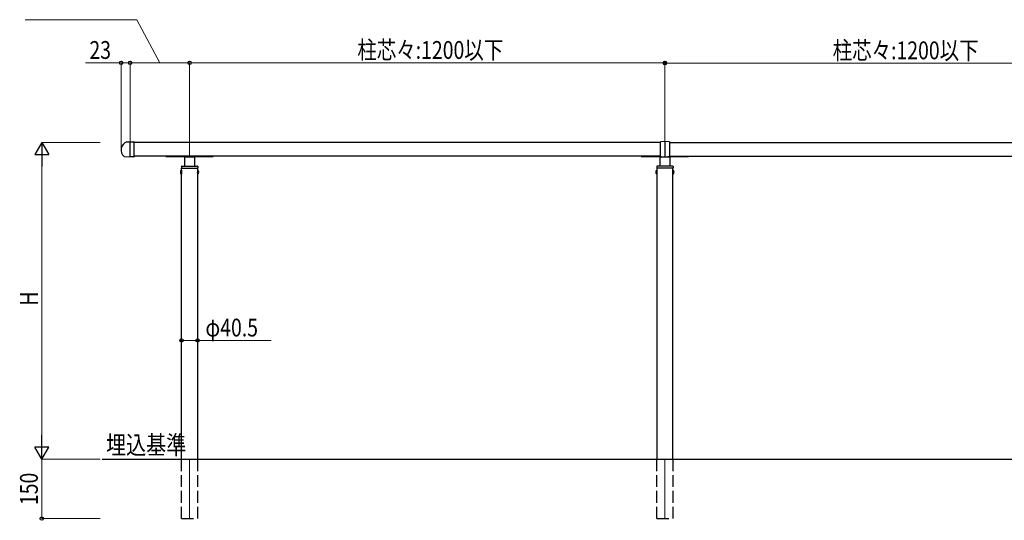
# Model space of a CAD drawing. Units: millimetres. Extents: x 250 to 8280, y 75 to 5795.
# Drawn here: x 3212 to 5697, y 2401 to 3665 of the extents above; entities that cross this region are included whole.
import ezdxf

# ---------------------------------------------------------------- set-up
doc = ezdxf.new("R2010")
doc.units = ezdxf.units.MM
doc.linetypes.add('YHIDDEN_1', pattern=[4, 3, -1])
for name, color, linetype, lineweight in [('USER1', 3, 'Continuous', 13), ('YKK_12', 2, 'Continuous', 13), ('YKK_A1', 4, 'Continuous', 30), ('YKK_D', 6, 'Continuous', 13)]:
    doc.layers.add(name, color=color, linetype=linetype, lineweight=lineweight)
doc.styles.add('text-b', font='extslim2.shx', dxfattribs={"width": 0.8, "bigfont": 'extfont2.shx'})

msp = doc.modelspace()

# ---------------------------------------------------------------- linework, layer by layer
at = {"layer": 'YKK_12', "ltscale": 10}
for p, q in [((3640.63863369, 2554.89015743), (3640.63863369, 2404.89030048)), ((4840.63715684, 2554.88930477), (4840.63715684, 2404.88944783))]:
    msp.add_line(p, q, dxfattribs=at)
at = {"layer": 'YKK_A1', "linetype": 'Continuous'}
for p, q in [((3482.23531185, 3356.25154222), (3489.63715684, 3356.63945648)), ((3489.63715684, 3356.63945648), (3489.63715684, 3318.63945648)), ((3489.63715684, 3356.63945648), (3500.13715684, 3356.63945648)), ((3489.63715684, 3356.63945648), (3489.63715684, 3318.63945648)), ((3500.63715684, 3319.13945648), (3500.63715684, 3356.13945648)), ((4829.13715684, 3319.67459512), (4829.13715684, 3356.23376336)), ((4840.63715684, 3357.50417924), (4829.60227861, 3356.73254539)), ((4851.67203508, 3356.73254539), (4840.63715684, 3357.50417924)), ((4840.63715684, 3357.50417924), (4840.63715684, 3318.40417924)), ((4852.13715684, 3356.23376336), (4852.13715684, 3319.67459512)), ((4829.13715684, 3354.88945648), (3500.63715459, 3354.88945648)), ((4852.13715684, 3354.88945648), (5895.60720096, 3354.88945648)), ((3475.35490236, 3319.38795772), (3489.63715684, 3318.63945648)), ((3500.13715684, 3318.63945648), (3489.63715684, 3318.63945648)), ((4829.13715684, 3320.38945648), (3500.63715459, 3320.38945648)), ((3581.63715684, 3319.3894565), (3626.13715684, 3319.3894565)), ((3628.13715684, 3317.3894565), (3628.13715684, 3294.88945638)), ((3628.37322482, 3318.3894565), (3652.90108887, 3318.3894565)), ((3653.13715684, 3317.3894565), (3653.13715684, 3294.88945638)), ((3655.13715684, 3319.3894565), (3699.63715684, 3319.3894565)), ((4781.63715684, 3319.3894565), (4826.13715684, 3319.3894565)), ((4828.13715684, 3317.3894565), (4828.13715684, 3294.88945638)), ((4828.37322482, 3318.3894565), (4852.90108887, 3318.3894565)), ((4852.13715684, 3320.38945648), (5895.60720096, 3320.38945648)), ((4853.13715684, 3317.3894565), (4853.13715684, 3294.88945638)), ((4855.13715684, 3319.3894565), (4899.63715684, 3319.3894565)), ((3619.87826765, 3284.6394563), (3619.87826765, 3275.13945616)), ((3620.38715655, 3284.6394563), (3619.87826765, 3284.6394563)), ((3620.13715654, 3293.88945644), (3620.13715654, 3290.38945639)), ((3620.38715685, 2554.88945643), (3620.38715685, 3289.88945638)), ((3620.38715685, 3289.88945638), (3660.88715684, 3289.88945638)), ((3620.38715655, 3284.6394563), (3620.38715655, 3275.13945616)), ((3621.13715655, 3294.88945646), (3660.13715713, 3294.88945646)), ((3660.88715684, 3289.88945638), (3660.88715684, 2554.88945643)), ((3660.88715714, 3284.6394563), (3660.88715714, 3275.13945616)), ((3660.88715714, 3284.6394563), (3661.39604603, 3284.6394563)), ((3661.13715715, 3293.88945644), (3661.13715715, 3290.38945639)), ((3661.39604603, 3284.6394563), (3661.39604603, 3275.13945616)), ((4819.87826765, 3284.6394563), (4819.87826765, 3275.13945616)), ((4820.38715655, 3284.6394563), (4819.87826765, 3284.6394563)), ((4820.13715654, 3293.88945644), (4820.13715654, 3289.88945638)), ((4861.13715715, 3289.88945638), (4820.13715654, 3289.88945638)), ((4820.38715685, 3289.88945638), (4820.38715685, 2554.88945643)), ((4820.38715655, 3284.6394563), (4820.38715655, 3275.13945616)), ((4860.13715713, 3294.88945646), (4821.13715655, 3294.88945646)), ((4860.88715684, 2554.88945643), (4860.88715684, 3289.88945638)), ((4860.88715714, 3284.6394563), (4860.88715714, 3275.13945616)), ((4860.88715714, 3284.6394563), (4861.39604603, 3284.6394563)), ((4861.13715715, 3293.88945644), (4861.13715715, 3289.88945638)), ((4861.39604603, 3284.6394563), (4861.39604603, 3275.13945616)), ((3620.38715655, 3275.13945616), (3619.87826765, 3275.13945616)), ((3660.88715714, 3275.13945616), (3661.39604603, 3275.13945616)), ((4820.38715655, 3275.13945616), (4819.87826765, 3275.13945616)), ((4860.88715714, 3275.13945616), (4861.39604603, 3275.13945616)), ((3420.38715685, 2554.88945643), (6154.95610268, 2554.88945643))]:
    msp.add_line(p, q, dxfattribs=at)
at = {"layer": 'YKK_A1'}
for p, q in [((3499.63715459, 3356.63945648), (3500.63715459, 3356.63945648)), ((3500.63715459, 3356.63945648), (3500.63715459, 3356.11256642))]:
    msp.add_line(p, q, dxfattribs=at)
at = {"layer": 'YKK_A1', "linetype": 'YHIDDEN_1'}
for p, q in [((3617.8869994, 3282.23945627), (3620.35761557, 3281.03445625)), ((3620.35761557, 3281.03445625), (3620.96642288, 3279.88945623)), ((3660.91669812, 3281.03445625), (3660.30789081, 3279.88945623)), ((3663.38731428, 3282.23945627), (3660.91669812, 3281.03445625)), ((4817.8869994, 3282.23945627), (4820.35761557, 3281.03445625)), ((4820.35761557, 3281.03445625), (4820.96642288, 3279.88945623)), ((4860.91669812, 3281.03445625), (4860.30789081, 3279.88945623)), ((4863.38731428, 3282.23945627), (4860.91669812, 3281.03445625)), ((3617.8869994, 3277.5394562), (3620.35761557, 3278.74445622)), ((3620.35761557, 3278.74445622), (3620.96642288, 3279.88945623)), ((3660.91669812, 3278.74445622), (3660.30789081, 3279.88945623)), ((3663.38731428, 3277.5394562), (3660.91669812, 3278.74445622)), ((4817.8869994, 3277.5394562), (4820.35761557, 3278.74445622)), ((4820.35761557, 3278.74445622), (4820.96642288, 3279.88945623)), ((4860.91669812, 3278.74445622), (4860.30789081, 3279.88945623)), ((4863.38731428, 3277.5394562), (4860.91669812, 3278.74445622))]:
    msp.add_line(p, q, dxfattribs=at)
at = {"layer": 'YKK_A1', "linetype": 'YHIDDEN_1', "ltscale": 10}
for p, q in [((3620.38715685, 2404.88944783), (3620.38715685, 2554.88945643)), ((3660.88715684, 2554.88945643), (3660.88715684, 2404.88944783)), ((4820.38715685, 2404.88944783), (4820.38715685, 2554.88945643)), ((4860.88715684, 2554.88945643), (4860.88715684, 2404.88944783)), ((3620.53715684, 2404.88944783), (3660.73715684, 2404.88944783)), ((4820.53715684, 2404.88944783), (4860.73715684, 2404.88944783))]:
    msp.add_line(p, q, dxfattribs=at)
at = {"layer": 'YKK_A1', "linetype": 'Continuous'}
for centre, radius, start, end in [((3489.13715684, 3335.88945648), 21.5, 108.72438217, 230.1309529), ((3500.13715684, 3356.13945648), 0.5, 0, 90), ((4829.63715684, 3356.23376336), 0.5000000000000026, 94, 180), ((4851.63715684, 3356.23376336), 0.5000000000000006, 0, 86), ((3581.63715684, 3320.3894565), 1, 180, 270), ((3626.13715684, 3317.3894565), 2, 0, 90), ((3628.37322482, 3319.3894565), 1, 221.8103149, 270), ((3652.90108887, 3319.3894565), 1, 270, 318.1896851), ((3655.13715684, 3317.3894565), 2, 90, 180), ((3699.63715684, 3320.3894565), 1, 270, 0), ((4781.63715684, 3320.3894565), 1, 180, 270), ((4826.13715684, 3317.3894565), 2, 0, 90), ((4828.37322482, 3319.3894565), 1, 221.8103149, 270), ((4852.90108887, 3319.3894565), 1, 270, 318.1896851), ((4855.13715684, 3317.3894565), 2, 90, 180), ((4899.63715684, 3320.3894565), 1, 270, 0), ((3623.16131384, 3279.88945623), 5.774157336512681, 124.65097229, 235.34902771), ((3621.13715655, 3293.88945644), 1.00000001490116, 90, 180), ((3620.63715654, 3290.38945639), 0.5000000074505806, 180, 270), ((3660.13715713, 3293.88945644), 1.00000001490116, 0, 90), ((3660.63715714, 3290.38945639), 0.5000000074505806, 270, 0), ((3658.11299985, 3279.88945623), 5.774157336512681, 304.65097229, 55.34902771), ((4823.16131384, 3279.88945623), 5.774157336512681, 124.65097229, 235.34902771), ((4821.13715655, 3293.88945644), 1.00000001490116, 90, 180), ((4860.13715713, 3293.88945644), 1.00000001490116, 0, 90), ((4858.11299985, 3279.88945623), 5.774157336512681, 304.65097229, 55.34902771)]:
    msp.add_arc(centre, radius, start, end, dxfattribs=at)
for points in [[(3500.137156842942, 3318.639456480614), (3500.272284884334, 3318.639456480614), (3500.403462742954, 3318.6966888511), (3500.585627706179, 3318.882871424628), (3500.637156842942, 3319.012163762147), (3500.637156842942, 3319.139456480614)], [(4829.602278606301, 3319.175813098826), (4829.473341718873, 3319.184829244304), (4829.351989387338, 3319.245424764268), (4829.184009543275, 3319.429309168184), (4829.137156843155, 3319.552882431768), (4829.137156843155, 3319.674595123956)], [(4851.672035080037, 3319.175813098826), (4851.800971967463, 3319.184829244304), (4851.922324299003, 3319.245424764268), (4852.090304143063, 3319.429309168184), (4852.137156843157, 3319.552882431768), (4852.137156843157, 3319.674595123956)]]:
    msp.add_open_spline(points, degree=3, knots=[0, 0, 0, 0, 0.5, 0.5, 1, 1, 1, 1], dxfattribs=at)
for points in [[(4829.602278606301, 3319.175813098826), (4833.280554652045, 3318.918602981498), (4836.958847894281, 3318.661391661674), (4840.637156843155, 3318.404179243533)], [(4840.637156843155, 3318.404179243533), (4844.315465792027, 3318.661391661674), (4847.99375903428, 3318.918602981498), (4851.672035080037, 3319.175813098826)]]:
    msp.add_open_spline(points, degree=3, dxfattribs=at)
at = {"layer": 'YKK_D'}
for p, q in [((3507.21852237, 3664.88945648), (3225.61852237, 3664.88945648)), ((3565.63715684, 3555.88945648), (3507.21852237, 3664.88945648)), ((3467.63715684, 3555.88945648), (3377.83715684, 3555.88945648)), ((3467.63715684, 3336.88946063), (3467.63715684, 3556.88945648)), ((3490.63715684, 3555.88945648), (3467.63715684, 3555.88945648)), ((3490.63715684, 3358.63945648), (3490.63715684, 3556.88945648)), ((3490.63715684, 3357.63945648), (3490.63715684, 3556.88945648)), ((3640.63715684, 3555.88945648), (3490.63715684, 3555.88945648)), ((3640.63715684, 3319.3894565), (3640.63715684, 3556.88945648)), ((3640.63715684, 3319.3894565), (3640.63715684, 3556.88945648)), ((3640.63715684, 3555.88945648), (4840.63715684, 3555.88945648)), ((4840.63715684, 3319.3894565), (4840.63715684, 3556.88945648)), ((4840.63715684, 3319.3894565), (4840.63715684, 3555.88945648)), ((6040.63673477, 3554.88945648), (4840.63715684, 3554.88945648)), ((3415.38715685, 3354.88945648), (3266.63715684, 3354.88945648)), ((3267.63715684, 3319.88945648), (3267.63715684, 2589.88945643)), ((3620.38715685, 2983.67813959), (3620.38715685, 2853.88945643)), ((3660.88715684, 2960.39699402), (3660.88715684, 2853.88945643)), ((3620.38715685, 2854.88945643), (3660.88715684, 2854.88945643)), ((3660.88715684, 2854.88945643), (3846.68715684, 2854.88945643)), ((3415.38715685, 2554.88945643), (3266.63715684, 2554.88945643)), ((3415.38715685, 2554.88945643), (3266.63715684, 2554.88945643)), ((3267.63715684, 2554.88945643), (3267.63715684, 2404.88944783)), ((3415.38715685, 2404.88944783), (3266.63715684, 2404.88944783))]:
    msp.add_line(p, q, dxfattribs=at)
at = {"layer": 'YKK_D', "lineweight": -2}
for p, q in [((3267.63715684, 3354.88945648), (3250.13715684, 3324.57856735)), ((3267.63715684, 3354.88945648), (3285.13715684, 3324.57856735)), ((3267.63715684, 3354.88945648), (3267.63715684, 3294.26767822)), ((3250.13715684, 3324.57856735), (3285.13715684, 3324.57856735)), ((3267.63715684, 2554.88945643), (3267.63715684, 2615.5112347)), ((3267.63715684, 2554.88945643), (3250.13715684, 2585.20034557)), ((3285.13715684, 2585.20034557), (3250.13715684, 2585.20034557)), ((3267.63715684, 2554.88945643), (3285.13715684, 2585.20034557))]:
    msp.add_line(p, q, dxfattribs=at)
at = {"layer": 'YKK_D', "linetype": 'ByBlock', "lineweight": -2}
for centre in [(3467.63715684, 3555.88945648), (3490.63715684, 3555.88945648), (3490.63715684, 3555.88945648), (3640.63715684, 3555.88945648), (3640.63715684, 3555.88945648), (4840.63715684, 3555.88945648), (4840.63715684, 3554.88945648), (3620.38715685, 2854.88945643), (3660.88715684, 2854.88945643), (3267.63715684, 2404.88944783)]:
    msp.add_circle(centre, 4.25, dxfattribs=at)

# ---------------------------------------------------------------- texts
at = {"layer": 'USER1', "style": 'text-b', "width": 0.8}
msp.add_text('埋込基準', height=46.36097409, dxfattribs=at).set_placement((3429.94012218, 2567.72428478))
at = {"layer": 'YKK_D', "style": 'text-b', "width": 0.8}
for s, p in [('23', (3387.83715684, 3565.88945648)), ('柱芯々:1200以下', (4064.23715684, 3565.88945648)), ('柱芯々:1200以下', (5264.2369458, 3564.88945648)), ('φ40.5', (3680.68715684, 2864.88945643))]:
    msp.add_text(s, height=45, dxfattribs=at).set_placement(p)
for s, p in [('H', (3257.63715684, 2942.88945646)), ('150', (3257.63715684, 2439.08945213))]:
    msp.add_text(s, height=45, rotation=90, dxfattribs=at).set_placement(p)

doc.saveas('drawing.dxf')
